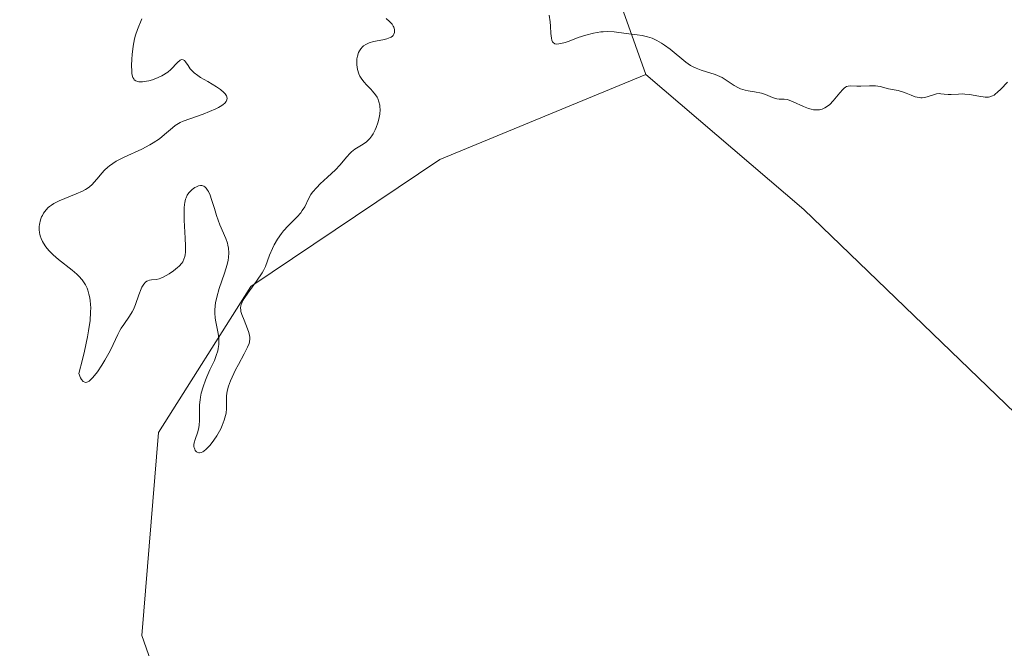
# Model space of a CAD drawing. Units: metres. Extents: x 622101 to 625582, y 4671662 to 4674035.
# Drawn here: x 624858 to 624975, y 4672839 to 4672914 of the extents above; entities that cross this region are included whole.
import ezdxf

# ---------------------------------------------------------------- set-up
doc = ezdxf.new("R2010")
doc.units = ezdxf.units.M
doc.header["$MEASUREMENT"] = 0
for name, color, linetype, lineweight in [('Curva de nivel normal', 30, 'Continuous', 0), ('Matorral CxS', 135, 'Continuous', 0), ('Pastizal CxS', 92, 'Continuous', 0)]:
    doc.layers.add(name, color=color, linetype=linetype, lineweight=lineweight)

# ---------------------------------------------------------------- blocks, each defined once
blk = doc.blocks.new('*U5')
at = {"layer": 'Pastizal CxS', "color": 92, "linetype": 'Continuous', "lineweight": 0}
blk.add_polyline3d([(625108.5949, 4672638.3717, 293.587), (625097.3823, 4672633.1967, 293.6834), (625090.4827, 4672627.1597, 294.2591), (625088.7575, 4672613.3603, 295.0247), (625079.2701, 4672616.8101, 294.9488), (625079.2703, 4672627.1597, 294.6181), (625074.9583, 4672635.7845, 295.0456), (625061.0695, 4672636.2223, 295.3147), (625065.0959, 4672654.1077, 295.2673), (625103.4891, 4672710.1891, 292.401), (625093.7857, 4672754.4177, 293.2081), (624951.5019, 4672891.5913, 295.8038), (624932.7001, 4672907.6655, 295.371), (624917.1037, 4672951.3965, 294.325), (624907.4005, 4672978.3651, 294.5729), (624897.6967, 4673005.3347, 294.6374), (624882.6015, 4673027.9889, 293.9495), (624853.4897, 4673031.2249, 293.9008), (624845.9441, 4673037.5201, 293.3905), (624841.6231, 4673052.2829, 293.7726), (624813.5975, 4673097.9309, 294.8845)], dxfattribs=at)

msp = doc.modelspace()

# ---------------------------------------------------------------- linework, layer by layer
at = {"layer": 'Curva de nivel normal', "color": 30, "linetype": 'Continuous', "lineweight": 0, "elevation": 295, "flags": 128}
for points in [[(624921.18, 4672914.7401), (624921.31, 4672913.9401), (624921.35, 4672913.4401), (624921.39, 4672912.5401), (624921.44, 4672912.0001), (624921.48, 4672911.7801), (624921.57, 4672911.5601), (624921.64, 4672911.4801), (624921.84, 4672911.3401), (624922.06, 4672911.2901), (624922.34, 4672911.3101), (624922.56, 4672911.3501), (624923.08, 4672911.5001), (624923.55, 4672911.6601), (624924.64, 4672912.0601), (624925.54, 4672912.3601), (624926.45, 4672912.6001), (624926.89, 4672912.6901), (624927.33, 4672912.7501), (624927.61, 4672912.7701), (624928.15, 4672912.7901), (624928.92, 4672912.7401), (624930.35, 4672912.5601), (624931.65, 4672912.4101), (624932.27, 4672912.3101), (624932.87, 4672912.1701), (624933.16, 4672912.0801), (624933.45, 4672911.9801), (624934.02, 4672911.7201), (624934.57, 4672911.4001), (624934.92, 4672911.1801), (624935.59, 4672910.6901), (624937.45, 4672909.1201), (624938.01, 4672908.7401), (624938.4, 4672908.5301), (624938.67, 4672908.4101), (624939.28, 4672908.1801), (624940.94, 4672907.6501), (624941.5, 4672907.4301), (624941.77, 4672907.3001), (624942.28, 4672907.0001), (624943.23, 4672906.3701), (624943.72, 4672906.0901), (624943.97, 4672905.9801), (624944.51, 4672905.8101), (624944.89, 4672905.7201), (624945.64, 4672905.5901), (624946.46, 4672905.4301), (624946.95, 4672905.2701), (624947.79, 4672904.9201), (624948.15, 4672904.7901), (624948.3, 4672904.7501), (624948.59, 4672904.7201), (624949.17, 4672904.7301), (624949.54, 4672904.6801), (624949.75, 4672904.6201), (624950.26, 4672904.4101), (624951.46, 4672903.8501), (624952.08, 4672903.6101), (624952.38, 4672903.5301), (624952.66, 4672903.4701), (624952.84, 4672903.4501), (624953.2, 4672903.4501), (624953.37, 4672903.4701), (624953.69, 4672903.5501), (624954, 4672903.6801), (624954.21, 4672903.8001), (624954.6, 4672904.1001), (624955.02, 4672904.5401), (624955.82, 4672905.4901), (624956.17, 4672905.8901), (624956.34, 4672906.0401), (624956.5, 4672906.1601), (624956.6, 4672906.2201), (624956.8, 4672906.2901), (624957.11, 4672906.3201), (624957.84, 4672906.2701), (624958.3, 4672906.2601), (624959.33, 4672906.3001), (624960.05, 4672906.3001), (624960.63, 4672906.2301), (624961.6, 4672905.9801), (624962.76, 4672905.7501), (624963.41, 4672905.5601), (624963.71, 4672905.4501), (624964.32, 4672905.1901), (624964.78, 4672905.0201), (624965.24, 4672904.9101), (624965.46, 4672904.8901), (624965.61, 4672904.8901), (624965.91, 4672904.9301), (624966.21, 4672905.0001), (624967.33, 4672905.3601), (624967.65, 4672905.3901), (624967.85, 4672905.3801), (624968.24, 4672905.3301), (624968.72, 4672905.2801), (624969.08, 4672905.2801), (624969.93, 4672905.3401), (624970.42, 4672905.3501), (624970.68, 4672905.3301), (624971.24, 4672905.2701), (624972.37, 4672905.0801), (624973.11, 4672904.9801), (624973.5, 4672904.9801), (624973.67, 4672905.0101), (624973.99, 4672905.1101), (624974.19, 4672905.2201), (624974.32, 4672905.3101), (624974.61, 4672905.5601), (624974.97, 4672905.9101), (624975.8, 4672906.7601)], [(624872.63, 4672914.3001), (624872.11, 4672913.0401), (624871.88, 4672912.3601), (624871.77, 4672911.9301), (624871.6, 4672911.0501), (624871.47, 4672910.0401), (624871.43, 4672909.5101), (624871.41, 4672908.7501), (624871.43, 4672908.0601), (624871.46, 4672907.7701), (624871.53, 4672907.4501), (624871.58, 4672907.3101), (624871.67, 4672907.1501), (624871.74, 4672907.0501), (624871.92, 4672906.9101), (624872.13, 4672906.8301), (624872.3, 4672906.8001), (624872.71, 4672906.8001), (624873.21, 4672906.8701), (624873.49, 4672906.9301), (624873.92, 4672907.0501), (624874.6, 4672907.3001), (624875.03, 4672907.5101), (624875.24, 4672907.6301), (624875.54, 4672907.8201), (624875.73, 4672907.9601), (624876.08, 4672908.2601), (624876.9, 4672909.1101), (624877.21, 4672909.3801), (624877.35, 4672909.4401), (624877.56, 4672909.4301), (624877.71, 4672909.3301), (624877.85, 4672909.1701), (624878.15, 4672908.7301), (624878.4, 4672908.3601), (624878.55, 4672908.1901), (624878.89, 4672907.8601), (624879.31, 4672907.5401), (624879.65, 4672907.3201), (624880.49, 4672906.8201), (624881.52, 4672906.2101), (624882.01, 4672905.8801), (624882.42, 4672905.5301), (624882.58, 4672905.3501), (624882.73, 4672905.1101), (624882.78, 4672904.9901), (624882.8, 4672904.8101), (624882.74, 4672904.5401), (624882.68, 4672904.4401), (624882.53, 4672904.2601), (624882.32, 4672904.0801), (624882.16, 4672903.9701), (624881.77, 4672903.7401), (624881.44, 4672903.5701), (624880.72, 4672903.2401), (624879.96, 4672902.9501), (624877.57, 4672902.0901), (624877.22, 4672901.9401), (624876.81, 4672901.7201), (624876.63, 4672901.6001), (624876.28, 4672901.3201), (624875.36, 4672900.5101), (624874.75, 4672900.0201), (624874.01, 4672899.5201), (624873.59, 4672899.2701), (624872.63, 4672898.7801), (624870.55, 4672897.8101), (624869.59, 4672897.3201), (624869.17, 4672897.0601), (624868.8, 4672896.8001), (624868.58, 4672896.6201), (624868.19, 4672896.2701), (624867.86, 4672895.9101), (624867.31, 4672895.2401), (624866.94, 4672894.8001), (624866.76, 4672894.6001), (624866.35, 4672894.2601), (624865.91, 4672893.9601), (624865.58, 4672893.7801), (624864.82, 4672893.4401), (624863.46, 4672892.9001), (624862.78, 4672892.6101), (624862.15, 4672892.2801), (624861.87, 4672892.1101), (624861.63, 4672891.9301), (624861.48, 4672891.8101), (624861.23, 4672891.5501), (624860.93, 4672891.1401), (624860.79, 4672890.8701), (624860.7, 4672890.6901), (624860.58, 4672890.3301), (624860.45, 4672889.8001), (624860.42, 4672889.5501), (624860.41, 4672889.1801), (624860.44, 4672888.8101), (624860.47, 4672888.6401), (624860.52, 4672888.4601), (624860.63, 4672888.1101), (624860.79, 4672887.7701), (624860.92, 4672887.5501), (624861.2, 4672887.1201), (624861.54, 4672886.7001), (624861.74, 4672886.4901), (624862.07, 4672886.1601), (624862.7, 4672885.6301), (624864.34, 4672884.3401), (624864.88, 4672883.8701), (624865.13, 4672883.6301), (624865.52, 4672883.1901), (624865.69, 4672882.9601), (624865.92, 4672882.6001), (624866.12, 4672882.1901), (624866.2, 4672881.9701), (624866.34, 4672881.4901), (624866.4, 4672881.2201), (624866.47, 4672880.7801), (624866.53, 4672880.2001), (624866.55, 4672879.8801), (624866.54, 4672879.3301), (624866.47, 4672878.3501), (624866.3, 4672877.1201), (624866.17, 4672876.4001), (624865.81, 4672874.7101), (624865.57, 4672873.7201), (624865.13, 4672872.0501), (624865.35, 4672871.5001), (624865.47, 4672871.3001), (624865.66, 4672871.0801), (624865.86, 4672870.9801), (624865.98, 4672870.9701), (624866.22, 4672871.0401), (624866.36, 4672871.1201), (624866.57, 4672871.3001), (624866.81, 4672871.5501), (624867.34, 4672872.2201), (624867.89, 4672873.0401), (624868.24, 4672873.6201), (624868.87, 4672874.7501), (624869.23, 4672875.4801), (624869.77, 4672876.6701), (624870.02, 4672877.1701), (624870.16, 4672877.4201), (624870.48, 4672877.8901), (624871.18, 4672878.8701), (624871.5, 4672879.3901), (624871.65, 4672879.6601), (624871.9, 4672880.2401), (624872.29, 4672881.4001), (624872.55, 4672882.1401), (624872.65, 4672882.3401), (624872.86, 4672882.6601), (624873.08, 4672882.9001), (624873.24, 4672883.0201), (624873.34, 4672883.0801), (624873.55, 4672883.1501), (624873.78, 4672883.1901), (624874.33, 4672883.2401), (624874.69, 4672883.3201), (624874.89, 4672883.3901), (624875.2, 4672883.5301), (624875.89, 4672883.9101), (624876.41, 4672884.2601), (624876.89, 4672884.6501), (624877.1, 4672884.8401), (624877.4, 4672885.1801), (624877.52, 4672885.3601), (624877.66, 4672885.6501), (624877.76, 4672885.9801), (624877.8, 4672886.1701), (624877.84, 4672886.4801), (624877.86, 4672887.2301), (624877.82, 4672888.1701), (624877.7, 4672890.3201), (624877.68, 4672891.3201), (624877.69, 4672891.7701), (624877.73, 4672892.1601), (624877.76, 4672892.4001), (624877.86, 4672892.8001), (624877.92, 4672892.9801), (624878.06, 4672893.2901), (624878.24, 4672893.5501), (624878.36, 4672893.7001), (624878.65, 4672893.9601), (624878.97, 4672894.1901), (624879.14, 4672894.2901), (624879.4, 4672894.3901), (624879.65, 4672894.4401), (624879.78, 4672894.4401), (624880.03, 4672894.3601), (624880.15, 4672894.2901), (624880.32, 4672894.1201), (624880.48, 4672893.9001), (624880.58, 4672893.7101), (624880.77, 4672893.2801), (624880.95, 4672892.7801), (624881.29, 4672891.6801), (624881.55, 4672890.8501), (624881.94, 4672889.7601), (624882.63, 4672888.1201), (624882.83, 4672887.5701), (624882.9, 4672887.3201), (624882.96, 4672886.9601), (624883, 4672886.4101), (624882.97, 4672885.8601), (624882.92, 4672885.5501), (624882.81, 4672885.0101), (624882.5, 4672883.9801), (624881.86, 4672882.1601), (624881.57, 4672881.1401), (624881.43, 4672880.4501), (624881.38, 4672880.1001), (624881.34, 4672879.6001), (624881.34, 4672879.2701), (624881.39, 4672878.6201), (624881.45, 4672878.2001), (624881.61, 4672877.3901), (624881.72, 4672876.7901), (624881.8, 4672876.2001), (624881.82, 4672875.9101), (624881.81, 4672875.4701), (624881.75, 4672875.0301), (624881.69, 4672874.7401), (624881.51, 4672874.1601), (624881.29, 4672873.5801), (624880.76, 4672872.4501), (624880.37, 4672871.6301), (624880.21, 4672871.2301), (624879.93, 4672870.4501), (624879.72, 4672869.7001), (624879.63, 4672869.2201), (624879.58, 4672868.9001), (624879.52, 4672868.2901), (624879.5, 4672867.6401), (624879.52, 4672866.4201), (624879.49, 4672865.8601), (624879.45, 4672865.6001), (624879.32, 4672865.0901), (624878.99, 4672864.1801), (624878.87, 4672863.7701), (624878.84, 4672863.5701), (624878.85, 4672863.3101), (624878.87, 4672863.2001), (624878.94, 4672863.0001), (624879.01, 4672862.8601), (624879.14, 4672862.7001), (624879.23, 4672862.6401), (624879.42, 4672862.5801), (624879.53, 4672862.5701), (624879.7, 4672862.6101), (624879.89, 4672862.6901), (624880.03, 4672862.7701), (624880.31, 4672863.0001), (624880.74, 4672863.4501), (624881.03, 4672863.8101), (624881.22, 4672864.0701), (624881.58, 4672864.6101), (624881.75, 4672864.8801), (624882.04, 4672865.4401), (624882.23, 4672865.8501), (624882.46, 4672866.4601), (624882.62, 4672867.0401), (624882.67, 4672867.3201), (624882.72, 4672867.8501), (624882.71, 4672868.8601), (624882.73, 4672869.3801), (624882.76, 4672869.6501), (624882.82, 4672869.9301), (624882.98, 4672870.5201), (624883.21, 4672871.1501), (624883.39, 4672871.5801), (624883.82, 4672872.4601), (624884.17, 4672873.1201), (624884.85, 4672874.3701), (624885.25, 4672875.1601), (624885.42, 4672875.5901), (624885.47, 4672875.7901), (624885.52, 4672876.1501), (624885.5, 4672876.3801), (624885.48, 4672876.5501), (624885.39, 4672876.9001), (624885.23, 4672877.3601), (624884.82, 4672878.3701), (624884.55, 4672879.0801), (624884.45, 4672879.4301), (624884.42, 4672879.6001), (624884.41, 4672879.8501), (624884.44, 4672880.1101), (624884.48, 4672880.2501), (624884.6, 4672880.5501), (624884.68, 4672880.7101), (624884.84, 4672880.9801), (624885.26, 4672881.6101), (624886.3, 4672883.0501), (624886.98, 4672884.0401), (624887.14, 4672884.3101), (624887.37, 4672884.8001), (624887.84, 4672886.1401), (624888.19, 4672886.9301), (624888.41, 4672887.3701), (624888.81, 4672888.0501), (624889.28, 4672888.7301), (624889.53, 4672889.0501), (624890.07, 4672889.6501), (624891.13, 4672890.7201), (624891.58, 4672891.2001), (624891.76, 4672891.4401), (624892.05, 4672891.9101), (624892.5, 4672892.8701), (624892.79, 4672893.3801), (624892.99, 4672893.6501), (624893.5, 4672894.2201), (624893.9, 4672894.6201), (624894.77, 4672895.4201), (624895.72, 4672896.3201), (624896.23, 4672896.8701), (624897.06, 4672897.8501), (624897.43, 4672898.2601), (624897.62, 4672898.4401), (624898.02, 4672898.7501), (624898.83, 4672899.2501), (624899.38, 4672899.6201), (624899.53, 4672899.7501), (624899.81, 4672900.0401), (624900.05, 4672900.3601), (624900.19, 4672900.5901), (624900.44, 4672901.0801), (624900.55, 4672901.3501), (624900.74, 4672901.9101), (624900.86, 4672902.3301), (624900.98, 4672902.9401), (624901.02, 4672903.4901), (624901, 4672903.8201), (624900.98, 4672904.0301), (624900.89, 4672904.4301), (624900.76, 4672904.8001), (624900.67, 4672904.9801), (624900.5, 4672905.2501), (624900.13, 4672905.7001), (624899.92, 4672905.9201), (624899.45, 4672906.4001), (624899.09, 4672906.8001), (624898.77, 4672907.2501), (624898.63, 4672907.4901), (624898.51, 4672907.7401), (624898.34, 4672908.2701), (624898.25, 4672908.8201), (624898.24, 4672909.3001), (624898.26, 4672909.5301), (624898.32, 4672909.8701), (624898.47, 4672910.2801), (624898.56, 4672910.4701), (624898.74, 4672910.7301), (624898.95, 4672910.9601), (624899.07, 4672911.0701), (624899.33, 4672911.2501), (624899.48, 4672911.3301), (624899.72, 4672911.4401), (624900.24, 4672911.6001), (624901.34, 4672911.8101), (624901.83, 4672911.9201), (624902.04, 4672911.9801), (624902.23, 4672912.0601), (624902.33, 4672912.1201), (624902.51, 4672912.2501), (624902.58, 4672912.3301), (624902.68, 4672912.4901), (624902.74, 4672912.6601), (624902.76, 4672912.7801), (624902.74, 4672913.0401), (624902.65, 4672913.3101), (624902.58, 4672913.4401), (624902.45, 4672913.6601), (624902.16, 4672913.9901), (624901.77, 4672914.3501)]]:
    msp.add_lwpolyline(points, dxfattribs=at)
at = {"layer": 'Matorral CxS', "color": 135, "linetype": 'Continuous', "lineweight": 0}
for points in [[(624781.3347, 4673347.8105, 299.0756), (624792.1177, 4673335.9447, 298.6541), (624800.7433, 4673301.4233, 298.3029), (624808.6853, 4673237.0305, 297.674), (624800.3937, 4673211.4191, 297.1571), (624794.5677, 4673189.0439, 296.6797), (624796.9355, 4673169.4041, 296.2474), (624813.5975, 4673097.9309, 294.8845), (624841.6231, 4673052.2829, 293.7726), (624845.9441, 4673037.5201, 293.3905), (624853.4897, 4673031.2249, 293.9008), (624882.6015, 4673027.9889, 293.9495), (624897.6967, 4673005.3347, 294.6374), (624907.4005, 4672978.3651, 294.5729), (624917.1037, 4672951.3965, 294.325), (624932.7001, 4672907.6655, 295.371)], [(624813.5975, 4673097.9309, 294.8845), (624841.6231, 4673052.2829, 293.7726), (624845.9441, 4673037.5201, 293.3905), (624853.4897, 4673031.2249, 293.9008), (624882.6015, 4673027.9889, 293.9495), (624897.6967, 4673005.3347, 294.6374), (624907.4005, 4672978.3651, 294.5729), (624917.1037, 4672951.3965, 294.325), (624932.7001, 4672907.6655, 295.371), (624908.1613, 4672897.5561, 295.8677), (624885.6463, 4672882.4103, 295.1222), (624874.6203, 4672864.9943, 295.5849), (624872.6479, 4672840.8035, 296.5831), (624877.3171, 4672827.4151, 297.0703), (624856.7561, 4672837.6011, 297.1884), (624836.9189, 4672810.8651, 297.676), (624803.2821, 4672777.2287, 298.1474), (624782.5827, 4672759.1169, 298.9141), (624774.8203, 4672746.1801, 299.2988)], [(625025.7983, 4672688.3945, 296.2749), (624930.0653, 4672775.5035, 298.0965), (624877.3171, 4672827.4151, 297.0703), (624872.6479, 4672840.8035, 296.5831), (624874.6203, 4672864.9943, 295.5849), (624885.6463, 4672882.4103, 295.1222), (624908.1613, 4672897.5561, 295.8677), (624932.7001, 4672907.6655, 295.371), (624951.5019, 4672891.5913, 295.8038), (625093.7857, 4672754.4177, 293.2081), (625103.4891, 4672710.1891, 292.401)], [(624932.7001, 4672907.6655, 295.371), (624908.1613, 4672897.5561, 295.8677), (624885.6463, 4672882.4103, 295.1222), (624874.6203, 4672864.9943, 295.5849), (624872.6479, 4672840.8035, 296.5831), (624877.3171, 4672827.4151, 297.0703)], [(624932.7001, 4672907.6655, 295.371), (624951.5019, 4672891.5913, 295.8038), (625093.7857, 4672754.4177, 293.2081), (625103.4891, 4672710.1891, 292.401), (625065.0959, 4672654.1077, 295.2673), (625061.0695, 4672636.2223, 295.3147)]]:
    msp.add_polyline3d(points, dxfattribs=at)
at = {"layer": 'Pastizal CxS', "color": 92, "linetype": 'Continuous', "lineweight": 0}
for points in [[(624781.3347, 4673347.8105, 299.0756), (624792.1177, 4673335.9447, 298.6541), (624800.7433, 4673301.4233, 298.3029), (624808.6853, 4673237.0305, 297.674), (624800.3937, 4673211.4191, 297.1571), (624794.5677, 4673189.0439, 296.6797), (624796.9355, 4673169.4041, 296.2474), (624813.5975, 4673097.9309, 294.8845), (624841.6231, 4673052.2829, 293.7726), (624845.9441, 4673037.5201, 293.3905), (624853.4897, 4673031.2249, 293.9008), (624882.6015, 4673027.9889, 293.9495), (624897.6967, 4673005.3347, 294.6374), (624907.4005, 4672978.3651, 294.5729), (624917.1037, 4672951.3965, 294.325), (624932.7001, 4672907.6655, 295.371)], [(624932.7001, 4672907.6655, 295.371), (624951.5019, 4672891.5913, 295.8038), (625093.7857, 4672754.4177, 293.2081), (625103.4891, 4672710.1891, 292.401), (625065.0959, 4672654.1077, 295.2673), (625061.0695, 4672636.2223, 295.3147)]]:
    msp.add_polyline3d(points, dxfattribs=at)

# ---------------------------------------------------------------- block references
msp.add_blockref('*U5', (0, 0), dxfattribs=at)

doc.saveas('drawing.dxf')
